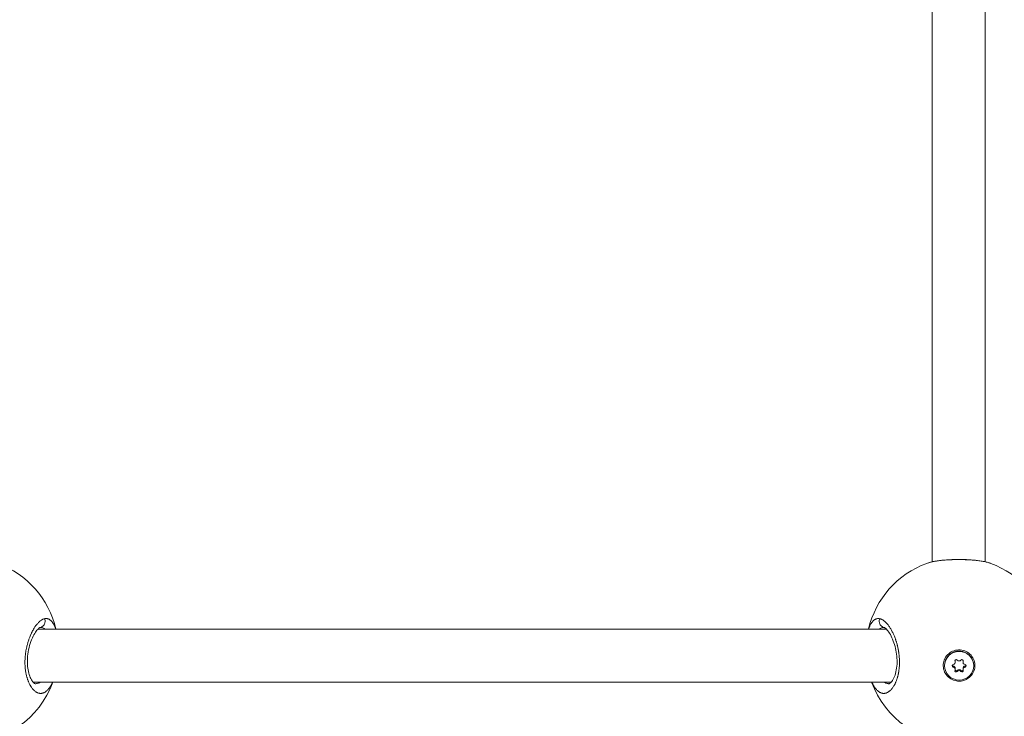
# Model space of a CAD drawing. Units: millimetres. Extents: x -5622 to 7782, y 242 to 3909.
# Drawn here: x -4424 to -4127, y 981 to 1191 of the extents above; entities that cross this region are included whole.
import ezdxf

# ---------------------------------------------------------------- set-up
doc = ezdxf.new("R2010")
doc.units = ezdxf.units.MM
doc.header["$MEASUREMENT"] = 0
doc.styles.get("Standard").update_dxf_attribs({"font": 'arial.ttf'})
doc.dimstyles.new('ISO-25', dxfattribs={"dimtxt": 2.5, "dimasz": 2.5, "dimexe": 1.25, "dimexo": 0.625, "dimtad": 1, "dimtxsty": 'Standard', "dimcen": 2.5, "dimadec": 0, "dimazin": 0, "dimtfac": 1, "dimtmove": 0, "dimatfit": 3, "dimfxl": 1, "dimarcsym": 0})

# ---------------------------------------------------------------- blocks, each defined once
blk = doc.blocks.new('*D4')
at = {"color": 0, "lineweight": -2, "transparency": 16777216}
for p, q in [((-5353.83, 3620.2), (-5395.08, 3620.2)), ((-5393.83, 3520.2), (-5393.83, 341.51)), ((-5353.83, 241.51), (-5395.08, 241.51))]:
    blk.add_line(p, q, dxfattribs=at)
at = {"color": 0, "transparency": 16777216}
for points in [[(-5410.5, 3520.2), (-5377.16, 3520.2), (-5393.83, 3620.2)], [(-5410.5, 341.51), (-5377.16, 341.51), (-5393.83, 241.51)]]:
    blk.add_solid(points, dxfattribs=at)
at = {"layer": 'Defpoints', "color": 0, "transparency": 16777216}
for p in [(-4282.61, 3620.2), (-5393.83, 241.51), (-3520.28, 241.51)]:
    blk.add_point(p, dxfattribs=at)
at = {"color": 0, "transparency": 16777216, "insert": (-5510.68, 1930.85), "char_height": 170, "attachment_point": 5, "rotation": 90}
blk.add_mtext('335', dxfattribs=at)

msp = doc.modelspace()

# ---------------------------------------------------------------- linework, layer by layer
at = {"color": 0, "linetype": 'Continuous', "lineweight": 0}
for p, q in [((-4148.285, 1269.651), (-4148.285, 1027.412)), ((-4132.285, 1269.651), (-4132.285, 1027.412)), ((-4419.804, 1007.045), (-4419.804, 1007.045)), ((-4419.783, 1007.08), (-4419.783, 1007.08)), ((-4162.115, 1007.045), (-4418.458, 1007.045)), ((-4418.423, 1007.08), (-4162.149, 1007.08)), ((-4141.394, 997.352), (-4141.394, 997.643)), ((-4141.34, 997.083), (-4141.34, 997.416)), ((-4138.982, 997.083), (-4138.982, 997.416)), ((-4138.928, 997.352), (-4138.928, 997.643)), ((-4144.561, 996.003), (-4144.561, 996.07)), ((-4141.963, 995.625), (-4141.963, 995.957)), ((-4141.34, 994.923), (-4141.34, 995.256)), ((-4140.729, 994.275), (-4140.729, 994.608)), ((-4139.592, 994.275), (-4139.592, 994.608)), ((-4138.982, 994.923), (-4138.982, 995.256)), ((-4138.359, 995.625), (-4138.359, 995.957)), ((-4135.761, 996.003), (-4135.761, 996.07)), ((-4421.285, 991.08), (-4421.285, 991.08)), ((-4419.93, 991.08), (-4160.643, 991.08)), ((-4137.379, 992.233), (-4137.529, 992.526))]:
    msp.add_line(p, q, dxfattribs=at)
for centre, start, end in [((-4440.285, 1000.66), 13.25588, 69.7971), ((-4140.285, 1000.66), 110.20198, 166.74412), ((-4140.285, 1000.66), 13.25588, 69.7971), ((-4440.285, 1000.66), 200.0066, 339.9934), ((-4140.285, 1000.66), 200.0066, 339.9934)]:
    msp.add_arc(centre, 28, start, end, dxfattribs=at)
at = {"color": 0, "linetype": 'Continuous', "lineweight": 0, "extrusion": (0, 0, -1)}
for centre, major_axis, ratio, start_param, end_param in [((-4140.161, 996.07), (-4.4, 0), 0.9860798, 0, 3.1415927), ((-4140.161, 996.003), (4.4, 0), 0.9860798, -4.712389, 1.5707963), ((-4141.036, 997.498), (-0.387, 0), 0.9860798, -0.3899184, 2.4843135), ((-4139.286, 997.498), (0.387, 0), 0.9860798, -2.4843135, 0.3899184), ((-4141.911, 996.003), (-0.387, 0), 0.9860798, -1.437116, 1.437116), ((-4141.911, 996.336), (-0.387, 0), 0.9860798, -1.437116, -0.4506333), ((-4141.036, 994.509), (-0.387, 0), 0.9860798, -2.4843135, 0.3899184), ((-4141.036, 994.841), (-0.387, 0), 0.9860798, -2.4843135, -0.4467027), ((-4139.286, 994.841), (-0.387, 0), 0.9860798, -2.6948899, -0.6572791), ((-4139.286, 994.509), (0.387, 0), 0.9860798, -0.3899184, 2.4843135), ((-4138.411, 996.003), (0.387, 0), 0.9860798, -1.437116, 1.437116), ((-4138.411, 996.336), (-0.387, 0), 0.9860798, -2.6909593, -1.7044767), ((-4140.171, 996.073), (-4.792, -0.12), 0.9860724, -2.1679539, -1.5222752)]:
    msp.add_ellipse(centre, major_axis=major_axis, ratio=ratio, start_param=start_param, end_param=end_param, dxfattribs=at)
at = {"color": 0, "linetype": 'Continuous', "lineweight": 0}
for centre, major_axis, start_param, end_param in [((-4142.058, 997.083), (0.718, 0), -1.437116, 0.3899184), ((-4142.058, 997.416), (0.718, 0), 0, 0.3557824), ((-4140.161, 998.163), (0.718, 0), -2.4843135, -0.6572791), ((-4138.264, 997.083), (-0.718, 0), -0.3899184, 1.437116), ((-4138.264, 997.416), (-0.718, 0), -0.3557824, 0), ((-4142.058, 995.256), (0.718, 0), 0, 1.437116), ((-4142.058, 994.923), (0.718, 0), -0.3899184, 1.437116), ((-4140.161, 994.175), (-0.718, 0), -2.4843135, -0.6572791), ((-4140.161, 993.843), (-0.718, 0), -2.4843135, -0.6572791), ((-4138.264, 994.923), (-0.718, 0), -1.437116, 0.3899184), ((-4138.264, 995.256), (-0.718, 0), -1.437116, 0)]:
    msp.add_ellipse(centre, major_axis=major_axis, ratio=0.9860798, start_param=start_param, end_param=end_param, dxfattribs=at)
for points, knots in [([(-4149.955, 1026.937), (-4149.236, 1027.201), (-4148.401, 1027.408), (-4146.584, 1027.731), (-4145.606, 1027.853), (-4143.627, 1028.02), (-4142.62, 1028.073), (-4140.628, 1028.12), (-4139.626, 1028.118), (-4137.695, 1028.06), (-4136.748, 1028.007), (-4134.965, 1027.849), (-4134.115, 1027.745), (-4132.547, 1027.482), (-4131.825, 1027.322), (-4131.014, 1027.075), (-4130.848, 1027.021), (-4130.687, 1026.963)], [0, 0, 0, 0, 3.7157801, 3.7157801, 7.1118741, 7.1118741, 10.1857287, 10.1857287, 13.1337724, 13.1337724, 16.0477881, 16.0477881, 19.000731, 19.000731, 22.0660518, 22.0660518, 22.891562, 22.891562, 22.891562, 22.891562]), ([(-4149.955, 1026.937), (-4149.58, 1027.075), (-4149.141, 1027.203), (-4148.645, 1027.319), (-4148.357, 1027.387), (-4148.05, 1027.45), (-4147.727, 1027.509), (-4147.404, 1027.567), (-4147.065, 1027.622), (-4146.709, 1027.672), (-4146.233, 1027.739), (-4145.726, 1027.799), (-4145.199, 1027.849), (-4144.672, 1027.9), (-4144.124, 1027.942), (-4143.564, 1027.976), (-4143.284, 1027.992), (-4143, 1028.007), (-4142.713, 1028.019), (-4142.425, 1028.032), (-4142.133, 1028.042), (-4141.84, 1028.05), (-4141.253, 1028.066), (-4140.658, 1028.072), (-4140.068, 1028.07), (-4139.478, 1028.068), (-4138.892, 1028.057), (-4138.311, 1028.037), (-4137.73, 1028.017), (-4137.154, 1027.987), (-4136.599, 1027.95), (-4136.043, 1027.912), (-4135.509, 1027.866), (-4134.995, 1027.811), (-4134.481, 1027.757), (-4133.989, 1027.693), (-4133.525, 1027.622), (-4133.062, 1027.552), (-4132.628, 1027.473), (-4132.229, 1027.387), (-4132.03, 1027.344), (-4131.839, 1027.3), (-4131.657, 1027.254), (-4131.474, 1027.207), (-4131.299, 1027.159), (-4131.133, 1027.109), (-4130.95, 1027.054), (-4130.777, 1026.996), (-4130.616, 1026.937)], [-49.020738, -49.020738, -49.020738, -49.020738, -47.3878351, -47.3878351, -47.3878351, -46.4400784, -46.4400784, -46.4400784, -45.4923217, -45.4923217, -45.4923217, -44.2286461, -44.2286461, -44.2286461, -42.9649705, -42.9649705, -42.9649705, -42.3331327, -42.3331327, -42.3331327, -41.7012949, -41.7012949, -41.7012949, -40.4376193, -40.4376193, -40.4376193, -39.1739437, -39.1739437, -39.1739437, -37.9102681, -37.9102681, -37.9102681, -36.6465925, -36.6465925, -36.6465925, -35.3829169, -35.3829169, -35.3829169, -34.1192413, -34.1192413, -34.1192413, -33.4874035, -33.4874035, -33.4874035, -32.8555657, -32.8555657, -32.8555657, -32.1559594, -32.1559594, -32.1559594, -32.1559594]), ([(-4416.431, 1010.22), (-4416.431, 1010.22), (-4416.431, 1010.22), (-4416.532, 1010.198), (-4416.634, 1010.169), (-4416.81, 1010.107), (-4416.884, 1010.078), (-4417.057, 1010), (-4417.157, 1009.948), (-4417.336, 1009.844), (-4417.417, 1009.794), (-4417.604, 1009.667), (-4417.712, 1009.586), (-4417.848, 1009.476), (-4417.876, 1009.453), (-4417.949, 1009.391), (-4417.995, 1009.351), (-4418.13, 1009.229), (-4418.22, 1009.143), (-4418.399, 1008.961), (-4418.489, 1008.865), (-4418.677, 1008.653), (-4418.775, 1008.536), (-4418.973, 1008.289), (-4419.072, 1008.158), (-4419.234, 1007.932), (-4419.298, 1007.841), (-4419.453, 1007.612), (-4419.543, 1007.473), (-4419.724, 1007.181), (-4419.814, 1007.029), (-4419.94, 1006.809), (-4419.976, 1006.744), (-4420.053, 1006.603), (-4420.094, 1006.527), (-4420.216, 1006.295), (-4420.296, 1006.137), (-4420.436, 1005.85), (-4420.496, 1005.723), (-4420.572, 1005.556), (-4420.59, 1005.517), (-4420.683, 1005.309), (-4420.758, 1005.134), (-4420.904, 1004.779), (-4420.976, 1004.599), (-4421.092, 1004.291), (-4421.137, 1004.166), (-4421.241, 1003.874), (-4421.298, 1003.706), (-4421.408, 1003.369), (-4421.46, 1003.201), (-4421.529, 1002.97), (-4421.547, 1002.91), (-4421.601, 1002.721), (-4421.637, 1002.592), (-4421.72, 1002.284), (-4421.766, 1002.103), (-4421.852, 1001.743), (-4421.893, 1001.564), (-4421.942, 1001.334), (-4421.952, 1001.285), (-4421.993, 1001.086), (-4422.022, 1000.937), (-4422.076, 1000.642), (-4422.102, 1000.498), (-4422.151, 1000.196), (-4422.174, 1000.038), (-4422.219, 999.72), (-4422.24, 999.559), (-4422.272, 999.276), (-4422.285, 999.154), (-4422.316, 998.841), (-4422.332, 998.65), (-4422.36, 998.258), (-4422.371, 998.058), (-4422.385, 997.696), (-4422.39, 997.534), (-4422.393, 997.339), (-4422.393, 997.306), (-4422.393, 997.268), (-4422.393, 997.263), (-4422.393, 997.257), (-4422.393, 997.252), (-4422.393, 997.249), (-4422.394, 997.236), (-4422.394, 997.227), (-4422.394, 997.2), (-4422.394, 997.182), (-4422.394, 997.136), (-4422.394, 997.109), (-4422.394, 997.073), (-4422.394, 997.063), (-4422.394, 996.982), (-4422.394, 996.909), (-4422.392, 996.764), (-4422.39, 996.691), (-4422.387, 996.564), (-4422.386, 996.51), (-4422.383, 996.438), (-4422.383, 996.42), (-4422.377, 996.258), (-4422.37, 996.114), (-4422.358, 995.9), (-4422.353, 995.829), (-4422.346, 995.731), (-4422.344, 995.705), (-4422.341, 995.669), (-4422.341, 995.66), (-4422.339, 995.634), (-4422.337, 995.616), (-4422.334, 995.581), (-4422.333, 995.563), (-4422.331, 995.546), (-4422.318, 995.378), (-4422.301, 995.211), (-4422.265, 994.884), (-4422.244, 994.723), (-4422.199, 994.407), (-4422.175, 994.251), (-4422.139, 994.038), (-4422.128, 993.978), (-4422.093, 993.788), (-4422.068, 993.659), (-4422.012, 993.389), (-4421.98, 993.248), (-4421.913, 992.969), (-4421.878, 992.831), (-4421.816, 992.605), (-4421.791, 992.516), (-4421.724, 992.287), (-4421.68, 992.148), (-4421.606, 991.922), (-4421.575, 991.833), (-4421.494, 991.604), (-4421.442, 991.465), (-4421.359, 991.256), (-4421.329, 991.183), (-4421.248, 990.991), (-4421.196, 990.874), (-4421.128, 990.729), (-4421.114, 990.699), (-4421.036, 990.536), (-4420.971, 990.407), (-4420.851, 990.183), (-4420.797, 990.087), (-4420.73, 989.972), (-4420.718, 989.951), (-4420.693, 989.909), (-4420.68, 989.888), (-4420.648, 989.836), (-4420.629, 989.806), (-4420.604, 989.765), (-4420.598, 989.755), (-4420.54, 989.664), (-4420.489, 989.586), (-4420.349, 989.383), (-4420.261, 989.263), (-4420.152, 989.126), (-4420.134, 989.103), (-4420.034, 988.98), (-4419.951, 988.885), (-4419.84, 988.765), (-4419.812, 988.736), (-4419.709, 988.631), (-4419.634, 988.558), (-4419.52, 988.455), (-4419.482, 988.422), (-4419.347, 988.309), (-4419.249, 988.234), (-4419.053, 988.099), (-4418.956, 988.038), (-4418.818, 987.963), (-4418.779, 987.942), (-4418.65, 987.878), (-4418.56, 987.839), (-4418.38, 987.772), (-4418.29, 987.744), (-4418.139, 987.707), (-4418.079, 987.694), (-4417.922, 987.667), (-4417.826, 987.657), (-4417.632, 987.649), (-4417.535, 987.651), (-4417.392, 987.664), (-4417.346, 987.669), (-4417.2, 987.691), (-4417.1, 987.713), (-4416.9, 987.771), (-4416.8, 987.807), (-4416.663, 987.866), (-4416.625, 987.883), (-4416.484, 987.951), (-4416.382, 988.009), (-4416.208, 988.12), (-4416.137, 988.17), (-4416.009, 988.266), (-4415.953, 988.311), (-4415.802, 988.438), (-4415.709, 988.524), (-4415.525, 988.709), (-4415.435, 988.807), (-4415.31, 988.954), (-4415.275, 988.996), (-4415.154, 989.147), (-4415.068, 989.261), (-4414.898, 989.504), (-4414.813, 989.632), (-4414.694, 989.825), (-4414.659, 989.884), (-4414.574, 990.029), (-4414.525, 990.115), (-4414.398, 990.349), (-4414.321, 990.499), (-4414.183, 990.785), (-4414.12, 990.919), (-4414.056, 991.065), (-4414.053, 991.072), (-4414.05, 991.08)], [-0.0000138, -0.0000138, -0.0000138, -0.0000138, 0, 0, 0.5525034, 0.5525034, 0.9477567, 0.9477567, 1.4738477, 1.4738477, 1.8955134, 1.8955134, 2.4587901, 2.4587901, 2.6063309, 2.6063309, 2.8432701, 2.8432701, 3.3171485, 3.3171485, 3.7910268, 3.7910268, 4.3140288, 4.3140288, 4.8446747, 4.8446747, 5.1907568, 5.1907568, 5.6865402, 5.6865402, 6.1910016, 6.1910016, 6.3973577, 6.3973577, 6.6342969, 6.6342969, 7.1081753, 7.1081753, 7.4743117, 7.4743117, 7.5820536, 7.5820536, 8.0583651, 8.0583651, 8.5298103, 8.5298103, 8.8457292, 8.8457292, 9.2602506, 9.2602506, 9.6647201, 9.6647201, 9.8081083, 9.8081083, 10.1094048, 10.1094048, 10.5251355, 10.5251355, 10.9307529, 10.9307529, 11.041323, 11.041323, 11.3730804, 11.3730804, 11.6889993, 11.6889993, 12.0294636, 12.0294636, 12.3758548, 12.3758548, 12.636756, 12.636756, 13.047736, 13.047736, 13.4789105, 13.4789105, 13.8289006, 13.8289006, 13.9004316, 13.9004316, 13.9103041, 13.9127722, 13.9127722, 13.9201766, 13.9201766, 13.9399215, 13.9399215, 13.9794114, 13.9794114, 14.0386462, 14.0386462, 14.0583911, 14.0583911, 14.2163505, 14.2163505, 14.37431, 14.37431, 14.4927796, 14.4927796, 14.5322694, 14.5322694, 14.8481883, 14.8481883, 15.0061478, 15.0061478, 15.0653826, 15.0653826, 15.0851275, 15.0851275, 15.1246174, 15.1246174, 15.1641072, 15.1641072, 15.1641072, 15.5410913, 15.5410913, 15.914079, 15.914079, 16.2825804, 16.2825804, 16.4277828, 16.4277828, 16.7437018, 16.7437018, 17.0990266, 17.0990266, 17.4550489, 17.4550489, 17.6914585, 17.6914585, 18.0720422, 18.0720422, 18.3232963, 18.3232963, 18.7313935, 18.7313935, 18.9551341, 18.9551341, 19.3299441, 19.3299441, 19.4290124, 19.4290124, 19.8704303, 19.8704303, 20.2188097, 20.2188097, 20.2977894, 20.2977894, 20.3767691, 20.3767691, 20.4952387, 20.4952387, 20.5347286, 20.5347286, 20.8506475, 20.8506475, 21.3755996, 21.3755996, 21.4824853, 21.4824853, 21.9563636, 21.9563636, 22.1143231, 22.1143231, 22.5364183, 22.5364183, 22.7461609, 22.7461609, 23.2791091, 23.2791091, 23.8011075, 23.8011075, 24.0098365, 24.0098365, 24.4837148, 24.4837148, 24.9584026, 24.9584026, 25.2735121, 25.2735121, 25.7818617, 25.7818617, 26.2951439, 26.2951439, 26.5371877, 26.5371877, 27.0684341, 27.0684341, 27.5987322, 27.5987322, 27.8008633, 27.8008633, 28.3570273, 28.3570273, 28.74862, 28.74862, 29.0645389, 29.0645389, 29.5941593, 29.5941593, 30.1209094, 30.1209094, 30.3282145, 30.3282145, 30.8438271, 30.8438271, 31.3660065, 31.3660065, 31.5918901, 31.5918901, 31.907809, 31.907809, 32.4227952, 32.4227952, 32.8555657, 32.8555657, 32.8799989, 32.8799989, 32.8799989, 32.8799989]), ([(-4416.431, 1010.22), (-4416.366, 1010.045), (-4416.303, 1009.77), (-4416.284, 1009.212), (-4416.411, 1008.665), (-4416.749, 1008.134), (-4417.147, 1007.788), (-4417.492, 1007.635), (-4417.688, 1007.587), (-4417.719, 1007.581)], [0, 0, 0, 0, 0.14285714, 0.21428571, 0.42857143, 0.57142857, 0.71428571, 0.85714286, 0.88335531, 0.88335531, 0.88335531, 0.88335531]), ([(-4413.122, 1007.08), (-4413.162, 1007.204), (-4413.203, 1007.325), (-4413.28, 1007.54), (-4413.316, 1007.635), (-4413.41, 1007.871), (-4413.469, 1008.009), (-4413.585, 1008.26), (-4413.641, 1008.374), (-4413.775, 1008.628), (-4413.854, 1008.763), (-4413.984, 1008.966), (-4414.033, 1009.039), (-4414.159, 1009.215), (-4414.238, 1009.314), (-4414.377, 1009.474), (-4414.438, 1009.538), (-4414.574, 1009.672), (-4414.651, 1009.74), (-4414.801, 1009.858), (-4414.874, 1009.909), (-4415.044, 1010.016), (-4415.143, 1010.068), (-4415.302, 1010.136), (-4415.361, 1010.158), (-4415.518, 1010.208), (-4415.616, 1010.231), (-4415.783, 1010.256), (-4415.85, 1010.262), (-4416.001, 1010.268), (-4416.087, 1010.266), (-4416.258, 1010.251), (-4416.344, 1010.238), (-4416.431, 1010.22)], [45.7233392, 45.7233392, 45.7233392, 45.7233392, 46.1143694, 46.1143694, 46.4400784, 46.4400784, 46.9381072, 46.9381072, 47.3878351, 47.3878351, 47.9820842, 47.9820842, 48.3355918, 48.3355918, 48.880221, 48.880221, 49.2833485, 49.2833485, 49.7771402, 49.7771402, 50.2311053, 50.2311053, 50.8284567, 50.8284567, 51.178862, 51.178862, 51.7474413, 51.7474413, 52.1266187, 52.1266187, 52.600497, 52.600497, 53.0743615, 53.0743615, 53.0743615, 53.0743615]), ([(-4164.158, 1010.223), (-4164.158, 1010.223), (-4164.158, 1010.223), (-4164.158, 1010.223), (-4164.245, 1010.241), (-4164.331, 1010.253), (-4164.502, 1010.267), (-4164.587, 1010.268), (-4164.777, 1010.259), (-4164.88, 1010.245), (-4165.046, 1010.208), (-4165.109, 1010.191), (-4165.255, 1010.143), (-4165.338, 1010.109), (-4165.497, 1010.031), (-4165.572, 1009.989), (-4165.728, 1009.889), (-4165.808, 1009.83), (-4165.956, 1009.708), (-4166.025, 1009.645), (-4166.178, 1009.492), (-4166.262, 1009.398), (-4166.428, 1009.193), (-4166.51, 1009.081), (-4166.617, 1008.92), (-4166.643, 1008.879), (-4166.746, 1008.714), (-4166.82, 1008.583), (-4166.963, 1008.308), (-4167.032, 1008.165), (-4167.145, 1007.908), (-4167.19, 1007.798), (-4167.29, 1007.544), (-4167.343, 1007.398), (-4167.413, 1007.192), (-4167.431, 1007.136), (-4167.449, 1007.08)], [0.0000007, 0.0000007, 0.0000007, 0.0000007, 0.0001057, 0.0001057, 0.0001057, 0.4738784, 0.4738784, 0.9477567, 0.9477567, 1.5343193, 1.5343193, 1.8955134, 1.8955134, 2.3855521, 2.3855521, 2.8432701, 2.8432701, 3.3441249, 3.3441249, 3.7910268, 3.7910268, 4.353903, 4.353903, 4.9299487, 4.9299487, 5.1233517, 5.1233517, 5.6865402, 5.6865402, 6.2405208, 6.2405208, 6.6342969, 6.6342969, 7.1236888, 7.1236888, 7.3010852, 7.3010852, 7.3010852, 7.3010852]), ([(-4166.521, 991.08), (-4166.511, 991.056), (-4166.5, 991.032), (-4166.42, 990.852), (-4166.349, 990.7), (-4166.204, 990.409), (-4166.131, 990.27), (-4166.012, 990.056), (-4165.967, 989.978), (-4165.834, 989.752), (-4165.743, 989.609), (-4165.558, 989.336), (-4165.463, 989.207), (-4165.346, 989.059), (-4165.327, 989.035), (-4165.209, 988.89), (-4165.11, 988.778), (-4164.909, 988.569), (-4164.808, 988.473), (-4164.686, 988.368), (-4164.667, 988.352), (-4164.553, 988.258), (-4164.459, 988.186), (-4164.268, 988.057), (-4164.172, 988), (-4164.036, 987.927), (-4163.995, 987.907), (-4163.856, 987.841), (-4163.758, 987.802), (-4163.559, 987.737), (-4163.46, 987.711), (-4163.322, 987.684), (-4163.284, 987.678), (-4163.149, 987.659), (-4163.052, 987.652), (-4162.857, 987.65), (-4162.759, 987.656), (-4162.615, 987.673), (-4162.569, 987.68), (-4162.419, 987.708), (-4162.315, 987.734), (-4162.107, 987.801), (-4162.003, 987.842), (-4161.867, 987.905), (-4161.835, 987.921), (-4161.71, 987.984), (-4161.618, 988.037), (-4161.437, 988.153), (-4161.348, 988.216), (-4161.206, 988.325), (-4161.154, 988.367), (-4161.011, 988.49), (-4160.92, 988.574), (-4160.738, 988.756), (-4160.647, 988.854), (-4160.514, 989.009), (-4160.471, 989.061), (-4160.332, 989.234), (-4160.238, 989.36), (-4160.061, 989.617), (-4159.977, 989.747), (-4159.888, 989.893), (-4159.882, 989.903), (-4159.852, 989.953), (-4159.828, 989.994), (-4159.742, 990.143), (-4159.681, 990.254), (-4159.587, 990.435), (-4159.552, 990.503), (-4159.457, 990.698), (-4159.396, 990.828), (-4159.308, 991.027), (-4159.28, 991.094), (-4159.197, 991.293), (-4159.144, 991.427), (-4159.063, 991.643), (-4159.034, 991.722), (-4158.968, 991.914), (-4158.93, 992.027), (-4158.875, 992.198), (-4158.857, 992.256), (-4158.822, 992.373), (-4158.805, 992.431), (-4158.776, 992.53), (-4158.765, 992.569), (-4158.743, 992.649), (-4158.732, 992.689), (-4158.7, 992.809), (-4158.679, 992.89), (-4158.624, 993.109), (-4158.591, 993.248), (-4158.554, 993.416), (-4158.549, 993.443), (-4158.525, 993.554), (-4158.507, 993.639), (-4158.474, 993.81), (-4158.458, 993.896), (-4158.434, 994.027), (-4158.427, 994.071), (-4158.412, 994.159), (-4158.404, 994.203), (-4158.383, 994.336), (-4158.369, 994.425), (-4158.335, 994.661), (-4158.316, 994.809), (-4158.294, 994.993), (-4158.29, 995.027), (-4158.281, 995.108), (-4158.276, 995.155), (-4158.267, 995.247), (-4158.262, 995.294), (-4158.253, 995.387), (-4158.249, 995.434), (-4158.241, 995.528), (-4158.237, 995.575), (-4158.222, 995.771), (-4158.212, 995.92), (-4158.196, 996.223), (-4158.189, 996.376), (-4158.181, 996.675), (-4158.178, 996.82), (-4158.176, 997.073), (-4158.177, 997.18), (-4158.178, 997.307), (-4158.178, 997.328), (-4158.181, 997.543), (-4158.187, 997.739), (-4158.204, 998.123), (-4158.215, 998.311), (-4158.24, 998.666), (-4158.254, 998.833), (-4158.274, 999.037), (-4158.278, 999.074), (-4158.297, 999.258), (-4158.313, 999.406), (-4158.35, 999.699), (-4158.369, 999.846), (-4158.401, 1000.065), (-4158.412, 1000.137), (-4158.429, 1000.246), (-4158.435, 1000.283), (-4158.446, 1000.355), (-4158.452, 1000.391), (-4158.464, 1000.464), (-4158.47, 1000.5), (-4158.483, 1000.572), (-4158.489, 1000.608), (-4158.499, 1000.662), (-4158.502, 1000.68), (-4158.508, 1000.715), (-4158.511, 1000.733), (-4158.518, 1000.769), (-4158.523, 1000.796), (-4158.529, 1000.827), (-4158.532, 1000.843), (-4158.533, 1000.852), (-4158.534, 1000.856), (-4158.534, 1000.858), (-4158.567, 1001.032), (-4158.601, 1001.204), (-4158.675, 1001.548), (-4158.714, 1001.72), (-4158.783, 1002.011), (-4158.813, 1002.132), (-4158.868, 1002.346), (-4158.893, 1002.44), (-4158.964, 1002.7), (-4159.011, 1002.867), (-4159.09, 1003.133), (-4159.121, 1003.234), (-4159.204, 1003.497), (-4159.257, 1003.658), (-4159.344, 1003.913), (-4159.378, 1004.01), (-4159.477, 1004.288), (-4159.545, 1004.467), (-4159.682, 1004.819), (-4159.753, 1004.992), (-4159.878, 1005.286), (-4159.932, 1005.409), (-4160.059, 1005.69), (-4160.133, 1005.847), (-4160.212, 1006.009), (-4160.217, 1006.018), (-4160.221, 1006.027), (-4160.3, 1006.189), (-4160.381, 1006.347), (-4160.545, 1006.654), (-4160.628, 1006.804), (-4160.796, 1007.095), (-4160.881, 1007.237), (-4161.055, 1007.516), (-4161.145, 1007.653), (-4161.319, 1007.907), (-4161.402, 1008.025), (-4161.589, 1008.277), (-4161.693, 1008.409), (-4161.87, 1008.624), (-4161.944, 1008.71), (-4162.114, 1008.9), (-4162.21, 1009.001), (-4162.39, 1009.18), (-4162.474, 1009.259), (-4162.657, 1009.422), (-4162.756, 1009.505), (-4162.936, 1009.643), (-4163.016, 1009.701), (-4163.193, 1009.82), (-4163.291, 1009.879), (-4163.47, 1009.977), (-4163.551, 1010.017), (-4163.737, 1010.099), (-4163.841, 1010.138), (-4164.016, 1010.191), (-4164.087, 1010.209), (-4164.158, 1010.223)], [20.1428661, 20.1428661, 20.1428661, 20.1428661, 20.2188097, 20.2188097, 20.7100195, 20.7100195, 21.19574, 21.19574, 21.4824853, 21.4824853, 22.0515544, 22.0515544, 22.628604, 22.628604, 22.7461609, 22.7461609, 23.3269575, 23.3269575, 23.9003183, 23.9003183, 24.0098365, 24.0098365, 24.5337254, 24.5337254, 25.0554622, 25.0554622, 25.2735121, 25.2735121, 25.8057675, 25.8057675, 26.3349029, 26.3349029, 26.5371877, 26.5371877, 27.0468771, 27.0468771, 27.5595135, 27.5595135, 27.8008633, 27.8008633, 28.3441286, 28.3441286, 28.8950589, 28.8950589, 29.0645389, 29.0645389, 29.557297, 29.557297, 30.0423747, 30.0423747, 30.3282145, 30.3282145, 30.8303195, 30.8303195, 31.3434306, 31.3434306, 31.5918901, 31.5918901, 32.1474639, 32.1474639, 32.6645805, 32.6645805, 32.7030376, 32.7030376, 32.8555657, 32.8555657, 33.2557151, 33.2557151, 33.4874035, 33.4874035, 33.9110928, 33.9110928, 34.1192413, 34.1192413, 34.5219672, 34.5219672, 34.7510791, 34.7510791, 35.066998, 35.066998, 35.2249575, 35.2249575, 35.3829169, 35.3829169, 35.4882232, 35.4882232, 35.5935295, 35.5935295, 35.8041421, 35.8041421, 36.1576663, 36.1576663, 36.2253673, 36.2253673, 36.4359799, 36.4359799, 36.6465925, 36.6465925, 36.7518988, 36.7518988, 36.8572051, 36.8572051, 37.0678177, 37.0678177, 37.4099968, 37.4099968, 37.4890429, 37.4890429, 37.5943492, 37.5943492, 37.6996555, 37.6996555, 37.8049618, 37.8049618, 37.9102681, 37.9102681, 38.24238, 38.24238, 38.5780737, 38.5780737, 38.8964096, 38.8964096, 39.1300538, 39.1300538, 39.1739437, 39.1739437, 39.5969875, 39.5969875, 40.0007863, 40.0007863, 40.3584576, 40.3584576, 40.4376193, 40.4376193, 40.7535382, 40.7535382, 41.0694571, 41.0694571, 41.2274166, 41.2274166, 41.3063963, 41.3063963, 41.385376, 41.385376, 41.4643557, 41.4643557, 41.5433355, 41.5433355, 41.5828253, 41.5828253, 41.6223152, 41.6223152, 41.6618051, 41.68155, 41.6914225, 41.6963587, 41.7012949, 41.7012949, 41.7012949, 42.0848098, 42.0848098, 42.4727004, 42.4727004, 42.7481536, 42.7481536, 42.9649705, 42.9649705, 43.3547278, 43.3547278, 43.5968083, 43.5968083, 43.9883304, 43.9883304, 44.2286461, 44.2286461, 44.6902898, 44.6902898, 45.1519336, 45.1519336, 45.4923217, 45.4923217, 45.9402888, 45.9402888, 45.9662001, 45.9662001, 45.9662001, 46.4400784, 46.4400784, 46.9139568, 46.9139568, 47.3878351, 47.3878351, 47.8824288, 47.8824288, 48.3355918, 48.3355918, 48.8917802, 48.8917802, 49.2833485, 49.2833485, 49.7921031, 49.7921031, 50.2311053, 50.2311053, 50.757366, 50.757366, 51.178862, 51.178862, 51.6955961, 51.6955961, 52.1266187, 52.1266187, 52.6869643, 52.6869643, 53.0743754, 53.0743754, 53.0743754, 53.0743754]), ([(-4164.158, 1010.223), (-4164.222, 1010.049), (-4164.285, 1009.774), (-4164.303, 1009.216), (-4164.176, 1008.669), (-4163.837, 1008.138), (-4163.44, 1007.792), (-4163.09, 1007.636), (-4162.889, 1007.588), (-4162.853, 1007.581)], [0, 0, 0, 0, 0.14285714, 0.21428571, 0.42857143, 0.57142857, 0.71428571, 0.85714286, 0.8877569, 0.8877569, 0.8877569, 0.8877569]), ([(-4417.716, 1007.581), (-4417.716, 1007.581), (-4417.717, 1007.581), (-4417.74, 1007.576), (-4417.912, 1007.52), (-4418.392, 1007.13), (-4418.683, 1006.828), (-4419.286, 1006.019), (-4419.607, 1005.499), (-4420.229, 1004.267), (-4420.534, 1003.535), (-4421.055, 1001.945), (-4421.277, 1001.068), (-4421.574, 999.314), (-4421.659, 998.417), (-4421.682, 996.757), (-4421.631, 995.968), (-4421.426, 994.545), (-4421.273, 993.891), (-4420.895, 992.718), (-4420.662, 992.198), (-4420.187, 991.374), (-4419.936, 991.066), (-4419.532, 990.686), (-4419.381, 990.614), (-4419.277, 990.58), (-4419.263, 990.58), (-4419.254, 990.58)], [0.6954577, 0.6954577, 0.6954577, 0.6954577, 0.9544759, 0.9544759, 3.8534056, 3.8534056, 6.4482239, 6.4482239, 9.1081645, 9.1081645, 11.8890635, 11.8890635, 14.6606247, 14.6606247, 17.2848186, 17.2848186, 19.7090671, 19.7090671, 22.0789725, 22.0789725, 24.6040335, 24.6040335, 27.2052924, 27.2052924, 29.8436414, 29.8436414, 31.3708992, 31.3708992, 31.3708992, 31.3708992]), ([(-4417.732, 1007.58), (-4417.707, 1007.58), (-4417.682, 1007.58), (-4417.658, 1007.579), (-4417.501, 1007.574), (-4417.347, 1007.552), (-4417.197, 1007.513), (-4417.047, 1007.474), (-4416.9, 1007.419), (-4416.757, 1007.347), (-4416.615, 1007.275), (-4416.477, 1007.186), (-4416.344, 1007.08)], [0.7989369, 0.7989369, 0.7989369, 0.7989369, 0.9477567, 0.9477567, 0.9477567, 1.8955134, 1.8955134, 1.8955134, 2.8432701, 2.8432701, 2.8432701, 3.7843691, 3.7843691, 3.7843691, 3.7843691]), ([(-4164.227, 1007.08), (-4164.1, 1007.18), (-4163.832, 1007.355), (-4163.397, 1007.525), (-4163.057, 1007.576), (-4162.87, 1007.58), (-4162.839, 1007.58)], [49.3362949, 49.3362949, 49.3362949, 49.3362949, 50.2311053, 51.178862, 52.1266187, 52.3091932, 52.3091932, 52.3091932, 52.3091932]), ([(-4161.317, 990.58), (-4161.286, 990.58), (-4161.182, 990.573), (-4160.659, 991.029), (-4160.336, 991.421), (-4159.795, 992.44), (-4159.559, 993.021), (-4159.185, 994.345), (-4159.042, 995.103), (-4158.892, 996.677), (-4158.879, 997.507), (-4158.977, 999.114), (-4159.083, 999.909), (-4159.39, 1001.458), (-4159.6, 1002.225), (-4160.092, 1003.67), (-4160.383, 1004.354), (-4161.002, 1005.569), (-4161.338, 1006.102), (-4161.971, 1006.925), (-4162.277, 1007.223), (-4162.705, 1007.539), (-4162.836, 1007.577), (-4162.855, 1007.581), (-4162.855, 1007.581), (-4162.855, 1007.581)], [0, 0, 0, 0, 3.88377, 3.88377, 7.1298387, 7.1298387, 9.7667213, 9.7667213, 12.3638032, 12.3638032, 14.8462589, 14.8462589, 17.203807, 17.203807, 19.6852592, 19.6852592, 22.3229441, 22.3229441, 25.0930105, 25.0930105, 27.8747548, 27.8747548, 30.4414305, 30.4414305, 30.6633203, 30.6633203, 30.6633203, 30.6633203]), ([(-4140.285, 991.348), (-4140.512, 991.354), (-4140.735, 991.374), (-4141.544, 991.505), (-4142.159, 991.725), (-4143.246, 992.39), (-4143.718, 992.836), (-4144.419, 993.802), (-4144.696, 994.387), (-4144.985, 995.617), (-4144.998, 996.262), (-4144.799, 997.436), (-4144.574, 998.041), (-4143.895, 999.112), (-4143.441, 999.577), (-4142.95, 999.922), (-4142.459, 1000.267), (-4141.866, 1000.538), (-4140.619, 1000.82), (-4139.966, 1000.832), (-4138.78, 1000.636), (-4138.167, 1000.414), (-4137.085, 999.746), (-4136.615, 999.3), (-4135.918, 998.335), (-4135.644, 997.753), (-4135.357, 996.527), (-4135.344, 995.884), (-4135.541, 994.716), (-4135.765, 994.111), (-4136.439, 993.043), (-4136.891, 992.578), (-4137.379, 992.233)], [-1.1505473, -1.1505473, -1.1505473, -1.1505473, -1.0851269, -1.0851269, -0.9043694, -0.9043694, -0.723612, -0.723612, -0.5426852, -0.5426852, -0.3617584, -0.3617584, -0.1808792, -0.1808792, 0, 0, 0, 0.1806417, 0.1806417, 0.3612833, 0.3612833, 0.5416358, 0.5416358, 0.7219882, 0.7219882, 0.9021699, 0.9021699, 1.0823516, 1.0823516, 1.2625821, 1.2625821, 1.4428125, 1.4428125, 1.4428125, 1.4428125]), ([(-4418.479, 990.699), (-4418.633, 990.651), (-4418.891, 990.596), (-4419.15, 990.58), (-4419.254, 990.58)], [25.6559726, 25.6559726, 25.6559726, 25.6559726, 26.5371877, 27.1278861, 27.1278861, 27.1278861, 27.1278861]), ([(-4417.686, 991.08), (-4417.722, 991.056), (-4417.759, 991.033), (-4417.796, 991.01), (-4417.955, 990.913), (-4418.117, 990.833), (-4418.281, 990.768), (-4418.347, 990.742), (-4418.413, 990.719), (-4418.479, 990.699)], [24.1045272, 24.1045272, 24.1045272, 24.1045272, 24.3257554, 24.3257554, 24.3257554, 25.2735121, 25.2735121, 25.2735121, 25.6559229, 25.6559229, 25.6559229, 25.6559229]), ([(-4162.091, 990.699), (-4162.149, 990.716), (-4162.417, 990.809), (-4162.682, 990.946), (-4162.885, 991.08)], [27.4663973, 27.4663973, 27.4663973, 27.4663973, 27.8008633, 29.0208368, 29.0208368, 29.0208368, 29.0208368]), ([(-4161.317, 990.58), (-4161.413, 990.58), (-4161.674, 990.595), (-4161.931, 990.649), (-4162.091, 990.699)], [25.9914471, 25.9914471, 25.9914471, 25.9914471, 26.5371877, 27.4663973, 27.4663973, 27.4663973, 27.4663973])]:
    msp.add_open_spline(points, degree=3, knots=knots, dxfattribs=at)

# ---------------------------------------------------------------- dimensions: what is measured, and where the dimension line sits
dim = msp.add_linear_dim(base=(-5393.829, 241.512), p1=(-4282.609, 3620.196), p2=(-3520.283, 241.512), angle=90, text='335', dimstyle='ISO-25', override={"dimtxt": 170, "dimasz": 100, "dimgap": 30, "dimtad": 3, "dimfxl": 40, "dimfxlon": 1})
dim.commit()
dim.dimension.update_dxf_attribs({"geometry": '*D4', "text_midpoint": (-5510.684, 1930.854)})

doc.saveas('drawing.dxf')
